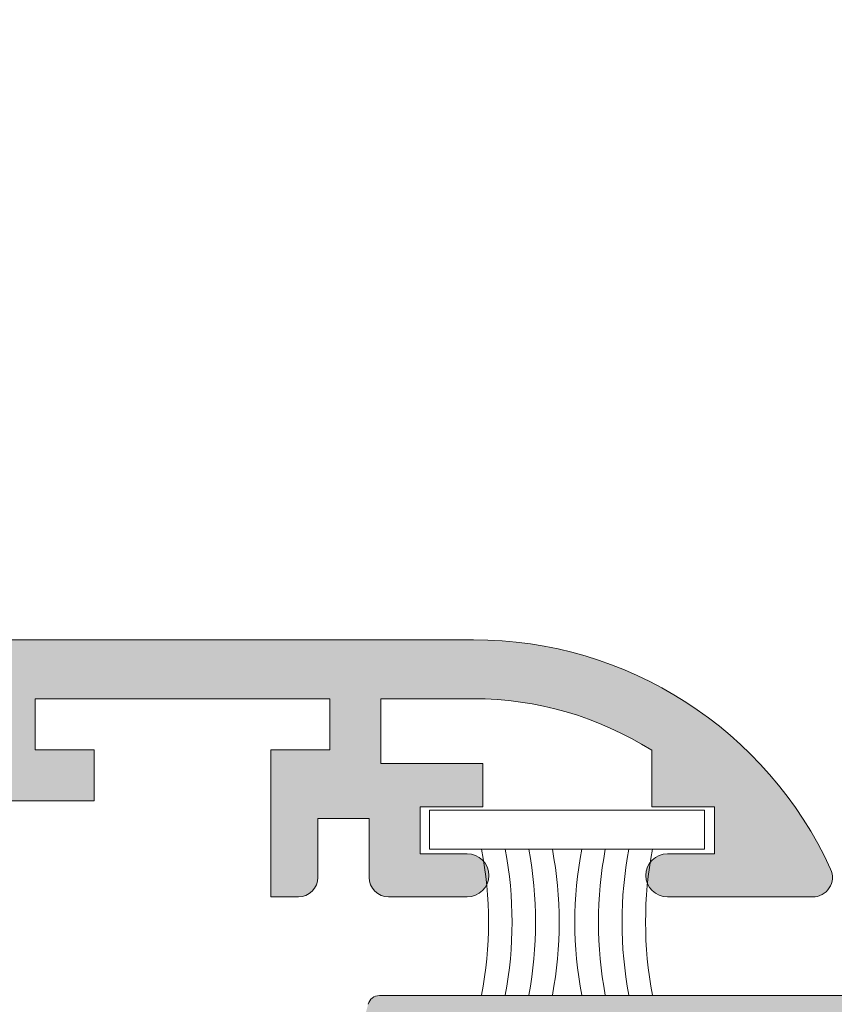
# Model space of a CAD drawing. Units: millimetres. Extents: x 4785 to 5205, y -566 to -269.
# Drawn here: x 5147 to 5157, y -390 to -377 of the extents above; entities that cross this region are included whole.
import ezdxf

# ---------------------------------------------------------------- set-up
doc = ezdxf.new("R2010")
doc.units = ezdxf.units.MM
doc.layers.get('0').update_dxf_attribs({"lineweight": 9})
doc.layers.add('SOMBREADOS', color=18, linetype='Continuous')

msp = doc.modelspace()

# ---------------------------------------------------------------- hatches: boundary and pattern name
at = {"layer": 'SOMBREADOS'}
h = msp.add_hatch(color=256, dxfattribs=at)
edge = h.paths.add_edge_path(flags=16)
edge.add_arc((5151.527610683608, -347.5916245141091), 0.2499999999996162, 165.0000000325404, 194.9999999988583, ccw=False)
edge.add_line((5151.286129226999, -347.526919752971), (5152.04284939004, -344.7028016576251))
edge.add_arc((5152.187738263982, -344.7416245143941), 0.1500000000000707, 90.00000000002171, 164.9999999988441, ccw=False)
edge.add_line((5152.187738263982, -344.5916245143933), (5156.287797668797, -344.5916245143942))
edge.add_arc((5156.287797668796, -344.8416245143942), 0.2499999999998305, 44.99999999999068, 89.99999999997391, ccw=False)
edge.add_line((5156.464574364093, -344.664847819098), (5157.133676700786, -345.3339501557909))
edge.add_arc((5157.027610683609, -345.4400161729689), 0.1499999999998724, 6.508571459562518e-11, 45.00000000010738, ccw=False)
edge.add_line((5157.177610683608, -345.4400161729689), (5157.177610683608, -349.7432328558202))
edge.add_arc((5157.027610683608, -349.7432328558202), 0.1499999999997833, -45.00000000000023, 2.1714186004828662e-11, ccw=False)
edge.add_line((5157.133676700786, -349.8492988729981), (5156.464574364092, -350.5184012096911))
edge.add_arc((5156.287797668796, -350.3416245143942), 0.250000000000105, 269.99999999999994, 314.9999999999815, ccw=False)
edge.add_line((5156.287797668796, -350.5916245143942), (5152.187738264008, -350.5916245143942))
edge.add_arc((5152.187738264009, -350.4416245143941), 0.1500000000000999, 194.9999999987278, 269.9999999999565, ccw=False)
edge.add_line((5152.042849390064, -350.4804473711563), (5151.286129227035, -347.6563292753792))
edge = h.paths.add_edge_path(flags=16)
edge.add_arc((5152.187738263982, -367.7416245143932), 0.1499999999998999, 89.99999999995651, 164.9999999988062, ccw=False)
edge.add_line((5152.187738263982, -367.5916245143933), (5156.92761068361, -367.5916245143951))
edge.add_arc((5156.927610683608, -367.8416245143942), 0.2500000000000211, 0, 90, ccw=False)
edge.add_line((5157.177610683608, -367.8416245143942), (5157.177610683608, -372.7432328558202))
edge.add_arc((5157.027610683608, -372.7432328558202), 0.1499999999998074, -45.00000000000023, 2.1714186004828662e-11, ccw=False)
edge.add_line((5157.133676700786, -372.8492988729981), (5156.464574364092, -373.5184012096911))
edge.add_arc((5156.287797668796, -373.3416245143942), 0.2500000000000111, 269.9999999999869, 314.9999999999908, ccw=False)
edge.add_line((5156.287797668796, -373.5916245143942), (5152.187738264008, -373.5916245143942))
edge.add_arc((5152.187738264009, -373.4416245143941), 0.1500000000001442, 194.9999999987431, 269.99999999993486, ccw=False)
edge.add_line((5152.042849390064, -373.4804473711563), (5151.286129227035, -370.6563292753792))
edge.add_arc((5151.527610683608, -370.5916245141091), 0.2499999999996195, 165.0000000324993, 194.9999999988172, ccw=False)
edge.add_line((5151.286129226999, -370.526919752971), (5152.04284939004, -367.7028016576251))
edge = h.paths.add_edge_path(flags=16)
edge.add_line((5164.527610683608, -360.8166245143932), (5164.527610683608, -355.1041245143949))
edge.add_line((5164.527610683608, -355.1041245143949), (5165.388244589867, -354.8889660378311))
edge.add_arc((5165.327610683608, -354.6464304127942), 0.2500000000000834, 284.036243467917, 360.000000000013)
edge.add_line((5165.577610683608, -354.6464304127942), (5165.577610683608, -354.0916245143942))
edge.add_line((5165.577610683608, -354.0916245143942), (5164.577610683608, -354.0916245143951))
edge.add_line((5164.577610683608, -354.0916245143951), (5164.577610683608, -352.5916245143951))
edge.add_line((5164.577610683608, -352.5916245143951), (5164.527610683608, -352.5916245143951))
edge.add_line((5164.527610683608, -352.5916245143951), (5164.527610683608, -346.5916245143919))
edge.add_line((5164.527610683608, -346.5916245143919), (5164.577610683608, -346.5916245143919))
edge.add_line((5164.577610683608, -346.5916245143919), (5164.577610683608, -345.0916245143919))
edge.add_line((5164.577610683608, -345.0916245143919), (5170.577610683608, -345.0916245143942))
edge.add_line((5170.577610683608, -345.0916245143942), (5170.577610683608, -360.8166245143932))
edge.add_line((5170.577610683608, -360.8166245143932), (5164.527610683608, -360.8166245143932))
edge = h.paths.add_edge_path(flags=16)
edge.add_line((5170.577610683608, -361.3666245143941), (5170.577610683608, -377.0916245143942))
edge.add_line((5170.577610683608, -377.0916245143942), (5164.577610683608, -377.0916245143942))
edge.add_line((5164.577610683608, -377.0916245143942), (5164.577610683608, -368.0916245143933))
edge.add_line((5164.577610683608, -368.0916245143933), (5165.577610683608, -368.0916245143933))
edge.add_line((5165.577610683608, -368.0916245143933), (5165.577610683608, -367.5368186159942))
edge.add_arc((5165.327610683608, -367.5368186159942), 0.2500000000001011, 0, 75.96375653207345)
edge.add_line((5165.388244589867, -367.2942829909573), (5164.527610683608, -367.0791245143919))
edge.add_line((5164.527610683608, -367.0791245143919), (5164.527610683608, -361.3666245143941))
edge.add_line((5164.527610683608, -361.3666245143941), (5170.577610683608, -361.3666245143941))
edge = h.paths.add_edge_path()
edge.add_line((5163.777610683608, -377.0916245143942), (5163.777610683608, -377.8416245143942))
edge.add_arc((5163.757072508609, -378.0412080550223), 0.2006374997901672, 16.072514218034087, 84.12464969025712, ccw=False)
edge.add_line((5163.949867505109, -377.9856608170471), (5164.101070339245, -378.389613428629))
edge.add_arc((5163.960116446127, -378.440916450128), 0.1499999999997499, -75.9438819542467, 20.000000000086118, ccw=False)
edge.add_arc((5164.032978085243, -378.731933943666), 0.1499999999999773, 104.0561180457269, 180.0000000001085)
edge.add_line((5163.882978085243, -378.731933943666), (5163.882978085243, -380.108952323651))
edge.add_arc((5164.032978085243, -380.108952323651), 0.1499999999997999, 179.9999999999999, 304.9999999999436)
edge.add_line((5164.119014550694, -380.2318251302941), (5165.241711191978, -379.445704478946))
edge.add_arc((5165.155674726524, -379.3228316723021), 0.149999999999927, 305.000000000045, 335.0000000000229)
edge.add_line((5165.291620894579, -379.386224411563), (5165.498141402551, -378.9433397529908))
edge.add_arc((5165.407510623848, -378.9010779268172), 0.099999999999824, 334.9999999998996, 455.000000000219)
edge.add_line((5165.398795049572, -378.801458457008), (5165.312522058006, -378.8090063657389))
edge.add_arc((5165.303806483732, -378.70938689593), 0.0999999999999713, 214.9999999998458, 274.99999999975336, ccw=False)
edge.add_line((5165.221891279302, -378.766744539565), (5164.62168967424, -377.90956781365))
edge.add_arc((5164.703604878669, -377.852210170016), 0.0999999999991133, 199.9999999996855, 214.9999999996217, ccw=False)
edge.add_arc((5164.720591466163, -377.8530506532909), 0.1158628167648271, 27.76783803768791, 196.7346626096468, ccw=False)
edge.add_arc((5164.904964524225, -377.7416245143941), 0.0999999999999027, 215.0623903764261, 270.0000000000325)
edge.add_line((5164.904964524225, -377.8416245143942), (5166.892610683609, -377.8416245143942))
edge.add_arc((5166.892610683608, -377.9766245143942), 0.1349999999999909, -2.2737367544323206e-13, 89.99999999992758, ccw=False)
edge.add_line((5167.027610683608, -377.9766245143942), (5167.027610683608, -378.1135157820843))
edge.add_arc((5166.927610683608, -378.1135157820843), 0.0999999999996248, -31.40000000012509, 3.26281224261038e-11, ccw=False)
edge.add_line((5167.012965763335, -378.1656167452682), (5166.569779179454, -378.8916729233049))
edge.add_arc((5166.566667999811, -378.9916245143941), 0.0999999999998624, 88.21713767494717, 270)
edge.add_line((5166.566667999811, -379.0916245143933), (5167.221560084394, -379.0916245143942))
edge.add_arc((5167.221560084393, -378.5916245143942), 0.5, 270.0000000000521, 300.6177878474627)
edge.add_arc((5167.552610683608, -379.1510040820931), 0.1499999999997779, 59.38221215243732, 120.61778784740639, ccw=False)
edge.add_arc((5167.883661282821, -378.5916245143942), 0.4999999999997594, 239.3822121525821, 269.9999999999999)
edge.add_line((5167.883661282821, -379.0916245143942), (5168.538553367404, -379.0916245143942))
edge.add_arc((5168.538553367404, -378.9916245143941), 0.1000000000000227, 269.9999999999999, 451.7828623250497)
edge.add_line((5168.535442187762, -378.8916729233049), (5168.092255603879, -378.1656167452682))
edge.add_arc((5168.177610683608, -378.1135157820843), 0.09999999999974601, 180.0000000001303, 211.4000000001189, ccw=False)
edge.add_line((5168.077610683607, -378.1135157820843), (5168.077610683607, -377.9766245143942))
edge.add_arc((5168.212610683608, -377.9766245143942), 0.1350000000002183, 90.00000000019298, 180, ccw=False)
edge.add_line((5168.212610683608, -377.8416245143942), (5170.200256842992, -377.8416245143942))
edge.add_arc((5170.200256842991, -377.7416245143941), 0.1000000000001364, 270.0000000001302, 324.9376096236673)
edge.add_arc((5170.384629901055, -377.8530506532909), 0.1158628167648247, -16.734662609504085, 152.2321619621876, ccw=False)
edge.add_arc((5170.401616488548, -377.852210170016), 0.0999999999990564, 325.0000000003409, 340.00000000033396, ccw=False)
edge.add_line((5170.483531692977, -377.90956781365), (5169.883330087912, -378.7667445395641))
edge.add_arc((5169.801414883485, -378.7093868959291), 0.0999999999999742, 265.00000000024653, 325.00000000015416, ccw=False)
edge.add_line((5169.79269930921, -378.809006365738), (5169.706426317643, -378.8014584570071))
edge.add_arc((5169.697710743369, -378.9010779268172), 0.1000000000001429, 84.99999999996021, 204.9999999999608)
edge.add_line((5169.607079964664, -378.9433397529908), (5169.813600472637, -379.386224411563))
edge.add_arc((5169.949546640692, -379.3228316723021), 0.1499999999999369, 204.9999999999968, 234.9999999999852)
edge.add_line((5169.863510175239, -379.445704478946), (5170.986206816521, -380.2318251302941))
edge.add_arc((5171.072243281975, -380.108952323651), 0.1499999999998682, 235.0000000000457, 360.0000000000868)
edge.add_line((5171.222243281974, -380.108952323651), (5171.222243281974, -378.731933943666))
edge.add_arc((5171.072243281973, -378.731933943666), 0.1500000000002029, 359.9999999998697, 435.9438819541994)
edge.add_arc((5171.145104921089, -378.440916450128), 0.1499999999999479, 160.0000000000048, 255.94388195416252, ccw=False)
edge.add_line((5171.004151027972, -378.389613428629), (5171.150040448642, -377.9916245143941))
edge.add_arc((5171.352077253547, -378.0506920393652), 0.2104942826833109, 96.67479921998398, 163.7031798148341, ccw=False)
edge.add_line((5171.327610683607, -377.8416245143942), (5171.327610683607, -368.2416245143941))
edge.add_line((5171.327610683607, -368.2416245143941), (5172.827610683607, -368.2416245143941))
edge.add_line((5172.827610683607, -368.2416245143941), (5172.827610683607, -369.2416245143941))
edge.add_line((5172.827610683607, -369.2416245143941), (5173.224057293015, -369.2416245143941))
edge.add_arc((5173.224057293015, -368.9916245143941), 0.2500000000002274, 270.000000000013, 314.9999999999724)
edge.add_line((5173.400833988311, -369.168401209691), (5173.754387378905, -368.814847819096))
edge.add_arc((5173.577610683607, -368.6380711238), 0.2500000000008059, 315.0000000002303, 359.9999999999349)
edge.add_line((5173.827610683607, -368.6380711238), (5173.827610683607, -366.9451779049871))
edge.add_arc((5173.577610683607, -366.945177904988), 0.2500000000009095, 7.81653e-11, 44.99999999976048)
edge.add_line((5173.754387378905, -366.7684012096911), (5173.400833988311, -366.4148478190971))
edge.add_arc((5173.224057293015, -366.5916245143942), 0.2500000000004441, 45.00000000005522, 89.99999999997397)
edge.add_line((5173.224057293015, -366.3416245143933), (5172.827610683607, -366.3416245143933))
edge.add_line((5172.827610683607, -366.3416245143933), (5172.827610683607, -367.3416245143933))
edge.add_line((5172.827610683607, -367.3416245143933), (5171.327610683608, -367.3416245143933))
edge.add_line((5171.327610683608, -367.3416245143933), (5171.327610683607, -354.2416245143941))
edge.add_line((5171.327610683607, -354.2416245143941), (5173.577610683607, -354.2416245143941))
edge.add_arc((5173.577610683608, -353.9916245143941), 0.25, 269.9999999999999, 360)
edge.add_line((5173.827610683608, -353.9916245143941), (5173.827610683608, -352.9451779049871))
edge.add_arc((5173.577610683608, -352.945177904988), 0.2499999999997726, 2.214684e-10, 44.99999999993553)
edge.add_line((5173.754387378905, -352.768401209692), (5173.400833988311, -352.4148478190971))
edge.add_arc((5173.224057293015, -352.5916245143942), 0.2500000000005647, 45.00000000006448, 90.00000000001303)
edge.add_line((5173.224057293015, -352.3416245143942), (5172.827610683607, -352.3416245143942))
edge.add_line((5172.827610683607, -352.3416245143942), (5172.827610683607, -353.3416245143942))
edge.add_line((5172.827610683607, -353.3416245143942), (5171.327610683608, -353.3416245143942))
edge.add_line((5171.327610683608, -353.3416245143942), (5171.327610683607, -345.3416245143942))
edge.add_line((5171.327610683608, -345.3416245143942), (5172.827610683607, -345.3416245143942))
edge.add_line((5172.827610683607, -345.3416245143942), (5172.827610683607, -346.3416245143942))
edge.add_line((5172.827610683607, -346.3416245143942), (5173.224057293015, -346.3416245143933))
edge.add_arc((5173.224057293015, -346.0916245143942), 0.2499999999994316, 269.9999999999348, 315.000000000046)
edge.add_line((5173.400833988311, -346.2684012096902), (5173.754387378905, -345.9148478190959))
edge.add_arc((5173.577610683608, -345.738071123799), 0.2499999999996001, 314.9999999998249, 360.0000000000521)
edge.add_line((5173.827610683608, -345.738071123799), (5173.827610683608, -344.4916245143941))
edge.add_arc((5173.677610683608, -344.4916245143941), 0.1499999999996931, 2.16787e-11, 89.99999999997821)
edge.add_line((5173.677610683608, -344.3416245143951), (5164.130654184407, -344.3416245143919))
edge.add_arc((5164.130654184407, -344.491624514392), 0.150000000000091, 89.99999999997821, 174.9999999999249)
edge.add_line((5163.981224979693, -344.478551152979), (5163.752610683609, -347.0916245143942))
edge.add_line((5163.752610683609, -347.0916245143942), (5158.077610683608, -347.0916245143942))
edge.add_arc((5158.077610683608, -346.9416245143941), 0.150000000000091, 180, 269.99999999997823, ccw=False)
edge.add_line((5157.927610683608, -346.9416245143941), (5157.927610683609, -345.1293560011879))
edge.add_arc((5157.777610683609, -345.1293560011879), 0.1499999999998636, 6.51378e-11, 45.00000000010743)
edge.add_line((5157.883676700786, -345.0232899840103), (5156.745945213991, -343.8855584972162))
edge.add_arc((5156.639879196813, -343.9916245143941), 0.1499999999997359, 44.99999999999995, 89.99999999986974)
edge.add_line((5156.639879196814, -343.8416245143942), (5151.61224302301, -343.8416245143933))
edge.add_arc((5151.61224302301, -343.9916245143932), 0.1499999999998636, 89.99999999993486, 164.9999999988217)
edge.add_line((5151.467354149068, -343.9528016576251), (5150.561684857286, -347.3328054691292))
edge.add_arc((5151.527610683608, -347.5916245141091), 0.9999999999999156, 165.0000000072468, 194.9999999987952)
edge.add_line((5150.561684857315, -347.8504435591913), (5151.467354149067, -351.2304473711563))
edge.add_arc((5151.612243023012, -351.1916245143941), 0.1500000000000767, 194.9999999987278, 269.9999999999565)
edge.add_line((5151.612243023012, -351.3416245143942), (5156.639879196813, -351.3416245143942))
edge.add_arc((5156.639879196813, -351.1916245143941), 0.1500000000003752, 270.0000000002387, 315.0000000000307)
edge.add_line((5156.745945213991, -351.2976905315722), (5157.883676700786, -350.1599590447781))
edge.add_arc((5157.777610683608, -350.0538930276), 0.1499999999998565, 315.0000000000153, 360.0000000000217)
edge.add_line((5157.927610683608, -350.0538930276), (5157.927610683608, -348.2416245143941))
edge.add_arc((5158.077610683608, -348.2416245143941), 0.150000000000091, 90, 180, ccw=False)
edge.add_line((5158.077610683608, -348.0916245143942), (5163.777610683608, -348.0916245143933))
edge.add_line((5163.777610683608, -348.0916245143933), (5163.777610683607, -367.7666245143919))
edge.add_line((5163.777610683607, -367.7666245143919), (5163.284855919139, -367.7666245143932))
edge.add_line((5163.284855919139, -367.7666245143932), (5163.152610683608, -368.5166245143919))
edge.add_line((5163.152610683608, -368.5166245143919), (5163.777610683607, -368.5166245143932))
edge.add_line((5163.777610683607, -368.5166245143932), (5163.777610683607, -369.9166245143911))
edge.add_arc((5163.627610683608, -369.9166245143911), 0.150000000000091, 269.99999999999994, 360, ccw=False)
edge.add_line((5163.627610683608, -370.0666245143921), (5158.052610683609, -370.0666245143921))
edge.add_arc((5158.052610683608, -369.916624514392), 0.1500000000005457, 180, 269.99999999999994, ccw=False)
edge.add_line((5157.902610683607, -369.916624514392), (5157.902610683608, -368.5166245143932))
edge.add_line((5157.902610683608, -368.5166245143932), (5158.402610683608, -368.5166245143919))
edge.add_line((5158.402610683608, -368.5166245143919), (5158.287998146147, -367.866624514392))
edge.add_line((5158.287998146147, -367.866624514392), (5157.852610683609, -367.8666245143932))
edge.add_line((5157.852610683608, -367.8666245143932), (5157.852610683608, -367.572376719276))
edge.add_arc((5157.9488053817, -367.341624514391), 0.2500000000005087, 112.63000811119741, 247.3699918888026, ccw=False)
edge.add_line((5157.852610683608, -367.110872309506), (5157.852610683608, -366.9916245143893))
edge.add_arc((5157.702610683612, -366.9916245143902), 0.1499999999954866, 5.862398e-10, 90.00000000058624)
edge.add_line((5157.702610683611, -366.8416245143951), (5151.61224302301, -366.8416245143933))
edge.add_arc((5151.61224302301, -366.9916245143932), 0.1499999999998636, 89.99999999993486, 164.9999999988217)
edge.add_line((5151.467354149068, -366.9528016576251), (5150.561684857286, -370.3328054691292))
edge.add_arc((5151.527610683608, -370.5916245141091), 0.9999999999999156, 165.0000000072468, 194.9999999987952)
edge.add_line((5150.561684857315, -370.8504435591913), (5151.467354149067, -374.2304473711563))
edge.add_arc((5151.612243023012, -374.1916245143941), 0.1500000000000767, 194.9999999987278, 269.9999999999565)
edge.add_line((5151.612243023012, -374.3416245143942), (5156.639879196813, -374.3416245143942))
edge.add_arc((5156.639879196812, -374.1916245143932), 0.1500000000009436, 270.0000000003258, 315.0000000000616)
edge.add_line((5156.745945213991, -374.2976905315722), (5157.883676700786, -373.1599590447781))
edge.add_arc((5157.777610683608, -373.0538930276), 0.1499999999998565, 315.0000000000153, 360.0000000000217)
edge.add_line((5157.927610683608, -373.0538930276), (5157.927610683608, -371.2416245143941))
edge.add_arc((5158.077610683608, -371.2416245143941), 0.150000000000091, 90, 180, ccw=False)
edge.add_line((5158.077610683608, -371.0916245143942), (5163.827610683608, -371.0916245143933))
edge.add_line((5163.827610683608, -371.0916245143933), (5163.777610683608, -377.0916245143942))
edge = h.paths.add_edge_path(flags=16)
edge.add_arc((5163.627610683609, -394.0166245143942), 0.1500000000001193, 1.0913936421275139e-11, 90, ccw=False)
edge.add_line((5163.777610683608, -394.0166245143942), (5163.777610683608, -396.4416245143921))
edge.add_arc((5163.627610683609, -396.4416245143932), 0.1500000000000342, -89.99999999997829, 1.9531398720573634e-10, ccw=False)
edge.add_line((5163.627610683609, -396.5916245143933), (5152.187738263996, -396.5916245143942))
edge.add_arc((5152.187738263996, -396.4416245143941), 0.1500000000001307, 194.9999999999967, 269.99999999999994, ccw=False)
edge.add_line((5152.042849390052, -396.480447371159), (5151.286129227035, -393.65632927567))
edge.add_arc((5151.527610683608, -393.5916245143942), 0.2500000000002327, 165.0000000000695, 195.0000000000315, ccw=False)
edge.add_line((5151.286129227035, -393.526919753119), (5152.042849390051, -390.702801657628))
edge.add_arc((5152.187738263994, -390.7416245143941), 0.1500000000000578, 90.00000000002171, 165.0000000000238, ccw=False)
edge.add_line((5152.187738263994, -390.5916245143933), (5157.177610683608, -390.5916245143919))
edge.add_line((5157.17761068361, -390.5916245143919), (5157.177610683609, -393.1166245143932))
edge.add_arc((5157.927610683608, -393.1166245143932), 0.7499999999999999, 179.9999999999999, 269.9999999999999)
edge.add_line((5157.927610683608, -393.8666245143932), (5163.627610683608, -393.8666245143941))
edge = h.paths.add_edge_path(flags=16)
edge.add_line((5165.377610683609, -396.791624514394), (5164.527610683608, -396.791624514394))
edge.add_line((5164.527610683608, -396.791624514394), (5164.527610683608, -387.5916245143919))
edge.add_line((5164.527610683608, -387.5916245143919), (5170.577610683608, -387.5916245143919))
edge.add_line((5170.577610683608, -387.5916245143919), (5170.577610683608, -397.041624514392))
edge.add_line((5170.577610683608, -397.041624514392), (5165.627610683609, -397.041624514394))
edge.add_arc((5165.377610683609, -397.041624514394), 0.2500000000000426, 9.770700000000002e-12, 90.00000000006516)
edge = h.paths.add_edge_path(flags=16)
edge.add_line((5164.577610683608, -398.8416245143942), (5164.577610683608, -397.5916245143942))
edge.add_line((5164.577610683608, -397.5916245143942), (5170.577610683608, -397.5916245143942))
edge.add_line((5170.577610683608, -397.5916245143942), (5170.577610683608, -406.5916245143942))
edge.add_line((5170.577610683608, -406.5916245143942), (5164.577610683608, -406.5916245143933))
edge.add_line((5164.577610683608, -406.5916245143933), (5164.577610683608, -405.5416245143931))
edge.add_line((5164.577610683608, -405.5416245143931), (5164.027559260328, -405.5416245143931))
edge.add_arc((5164.027559260328, -405.7916245143931), 0.2499999999999452, 89.99999999997397, 179.9882134398409)
edge.add_line((5163.777559265617, -405.7915730858228), (5163.777425534404, -406.4416553715362))
edge.add_arc((5163.627425537578, -406.4416245143941), 0.1500000000001038, 270.0000000000217, 359.9882134398572, ccw=False)
edge.add_line((5163.627425537578, -406.5916245143942), (5162.897881506428, -406.5916245143942))
edge.add_line((5162.897881506428, -406.5916245143942), (5164.264415606921, -398.8416245143951))
edge.add_line((5164.264415606921, -398.8416245143942), (5164.577610683607, -398.8416245143942))
edge = h.paths.add_edge_path()
edge.add_line((5152.077610683608, -406.5916245143942), (5150.827610683607, -406.5916245143942))
edge.add_arc((5150.827610683608, -406.8416245143942), 0.25, 89.99999999999997, 179.9999999999999)
edge.add_line((5150.577610683608, -406.8416245143942), (5150.577610683608, -407.0916245143942))
edge.add_arc((5150.827610683608, -407.0916245143942), 0.25, 179.9999999999999, 269.9999999999999)
edge.add_line((5150.827610683608, -407.3416245143942), (5173.677610683609, -407.3416245143933))
edge.add_arc((5173.677610683608, -407.1916245143932), 0.150000000000091, 270.0000000000868, 360)
edge.add_line((5173.827610683608, -407.1916245143932), (5173.827610683608, -405.9451779049853))
edge.add_arc((5173.577610683608, -405.9451779049862), 0.2500000000003437, 2.279822e-10, 45.00000000010589)
edge.add_line((5173.754387378905, -405.7684012096893), (5173.400833988311, -405.4148478190959))
edge.add_arc((5173.224057293013, -405.5916245143933), 0.2500000000009237, 44.99999999972362, 90.00000000005211)
edge.add_line((5173.224057293013, -405.3416245143919), (5172.827610683608, -405.341624514391))
edge.add_line((5172.827610683608, -405.3416245143919), (5172.827610683608, -406.3416245143919))
edge.add_line((5172.827610683608, -406.3416245143919), (5171.327610683607, -406.3416245143919))
edge.add_line((5171.327610683608, -406.3416245143919), (5171.327610683608, -397.3416245143972))
edge.add_line((5171.327610683608, -397.3416245143972), (5172.827610683608, -397.3416245143981))
edge.add_line((5172.827610683608, -397.3416245143981), (5172.827610683608, -398.3416245143981))
edge.add_line((5172.827610683608, -398.3416245143981), (5173.224057293015, -398.3416245143981))
edge.add_arc((5173.224057293016, -398.0916245143981), 0.250000000000002, 269.9999999999088, 314.9999999999908)
edge.add_line((5173.400833988312, -398.268401209694), (5173.754387378905, -397.9148478191021))
edge.add_arc((5173.577610683607, -397.7380711238043), 0.2500000000011937, 314.9999999999746, 360.0000000000032)
edge.add_line((5173.827610683609, -397.7380711238043), (5173.827610683607, -395.94517790499))
edge.add_arc((5173.577610683607, -395.94517790499), 0.2500000000002934, 1.986702e-10, 45.00000000007598)
edge.add_line((5173.754387378905, -395.7684012096931), (5173.400833988311, -395.4148478191012))
edge.add_arc((5173.224057293013, -395.5916245143972), 0.2500000000007958, 44.99999999971212, 90.00000000003908)
edge.add_line((5173.224057293013, -395.341624514396), (5172.827610683607, -395.341624514396))
edge.add_line((5172.827610683607, -395.341624514396), (5172.827610683607, -396.341624514396))
edge.add_line((5172.827610683607, -396.341624514396), (5171.327610683607, -396.341624514396))
edge.add_line((5171.327610683607, -396.341624514396), (5171.327610683607, -388.341624514396))
edge.add_line((5171.327610683608, -388.341624514396), (5172.827610683607, -388.341624514396))
edge.add_line((5172.827610683607, -388.341624514396), (5172.827610683607, -389.3416245143972))
edge.add_line((5172.827610683607, -389.3416245143972), (5173.224057293015, -389.341624514396))
edge.add_arc((5173.224057293015, -389.091624514396), 0.2500000000001427, 269.9999999998959, 314.9999999999769)
edge.add_line((5173.400833988311, -389.2684012096931), (5173.754387378905, -388.9148478191003))
edge.add_arc((5173.577610683607, -388.7380711238029), 0.2500000000011937, 314.9999999999746, 360.0000000000032)
edge.add_line((5173.827610683608, -388.7380711238029), (5173.827610683607, -387.6916245143971))
edge.add_arc((5173.577610683607, -387.6916245143971), 0.25, 0, 90)
edge.add_line((5173.577610683607, -387.4416245143971), (5171.327610683607, -387.4416245143921))
edge.add_line((5171.327610683607, -387.4416245143921), (5171.327610683607, -386.8416245143919))
edge.add_arc((5171.348626900238, -386.6408868791741), 0.2018347828160145, 196.3475461656883, 264.02319509584646, ccw=False)
edge.add_line((5171.154951883149, -386.6976959216763), (5171.004151027972, -386.2936356001571))
edge.add_arc((5171.145104921089, -386.2423325786581), 0.1499999999999337, 104.0561180458414, 200.0000000000076, ccw=False)
edge.add_arc((5171.072243281975, -385.9513150851201), 0.1500000000001641, 284.0561180457572, 360.0000000000434)
edge.add_line((5171.222243281974, -385.9513150851201), (5171.222243281974, -384.574296705136))
edge.add_arc((5171.072243281975, -384.5742967051351), 0.1499999999998554, 359.9999999998805, 484.999999999973)
edge.add_line((5170.986206816521, -384.4514238984921), (5169.863510175239, -385.2375445498412))
edge.add_arc((5169.949546640692, -385.360417356484), 0.1499999999998666, 125.0000000000063, 155.0000000000186)
edge.add_line((5169.813600472637, -385.2970246172231), (5169.607079964665, -385.7399092757951))
edge.add_arc((5169.697710743369, -385.7821711019692), 0.0999999999999762, 155.0000000000126, 275.0000000000792)
edge.add_line((5169.706426317644, -385.8817905717781), (5169.792699309211, -385.874242663047))
edge.add_arc((5169.801414883485, -385.973862132857), 0.0999999999999742, 34.99999999987779, 94.99999999975267, ccw=False)
edge.add_line((5169.883330087913, -385.916504489222), (5170.483531692977, -386.7736812151352))
edge.add_arc((5170.401616488547, -386.8310388587699), 0.0999999999999091, 19.99999999959141, 34.99999999960278, ccw=False)
edge.add_arc((5170.384624830123, -386.83018598126), 0.115864104906049, -152.2255704395426, 16.728071086629484, ccw=False)
edge.add_arc((5170.200256842991, -386.9416245143921), 0.0999999999999091, 35.06239037642612, 90.00000000003246)
edge.add_line((5170.200256842991, -386.8416245143919), (5168.212610683608, -386.8416245143919))
edge.add_arc((5168.212610683608, -386.7066245143919), 0.1349999999999909, 180.0000000000965, 269.9999999999035, ccw=False)
edge.add_line((5168.077610683608, -386.7066245143919), (5168.077610683608, -386.5697332467021))
edge.add_arc((5168.177610683608, -386.5697332467021), 0.1000000000001301, 148.5999999999581, 179.9999999999511, ccw=False)
edge.add_line((5168.09225560388, -386.517632283518), (5168.535442187764, -385.7915761054812))
edge.add_arc((5168.538553367404, -385.6916245143921), 0.100000000000108, 268.2171376749514, 450)
edge.add_line((5168.538553367404, -385.5916245143919), (5167.883661282822, -385.5916245143919))
edge.add_arc((5167.883661282822, -386.0916245143919), 0.4999999999998687, 90.00000000003905, 120.617787847471)
edge.add_arc((5167.552610683608, -385.5322449466921), 0.1499999999999915, 239.382212152541, 300.61778784745894, ccw=False)
edge.add_arc((5167.221560084393, -386.0916245143919), 0.4999999999997726, 59.3822121525296, 89.99999999995443)
edge.add_line((5167.221560084394, -385.5916245143919), (5166.56666799981, -385.5916245143919))
edge.add_arc((5166.566667999811, -385.6916245143921), 0.100000000000118, 89.99999999999997, 271.7828623250483)
edge.add_line((5166.569779179454, -385.7915761054812), (5167.012965763335, -386.517632283518))
edge.add_arc((5166.927610683608, -386.5697332467021), 0.0999999999996817, -1.6427748050773516e-11, 31.40000000012202, ccw=False)
edge.add_line((5167.027610683608, -386.5697332467021), (5167.027610683608, -386.7066245143919))
edge.add_arc((5166.892610683608, -386.7066245143919), 0.1349999999997635, 269.99999999999994, 360, ccw=False)
edge.add_line((5166.892610683608, -386.8416245143919), (5164.904964524224, -386.8416245143919))
edge.add_arc((5164.904964524225, -386.9416245143921), 0.0999999999999027, 89.99999999996746, 144.9376096235871)
edge.add_arc((5164.720591466163, -386.8301983754952), 0.1158628167649091, 163.2653373905525, 332.232161962256, ccw=False)
edge.add_arc((5164.703604878669, -386.8310388587699), 0.0999999999999077, 145.0000000004236, 160.0000000004015, ccw=False)
edge.add_line((5164.621689674239, -386.7736812151352), (5165.221891279301, -385.916504489222))
edge.add_arc((5165.303806483732, -385.9738621328561), 0.0999999999999713, 85.00000000024937, 145.0000000001475, ccw=False)
edge.add_line((5165.312522058006, -385.874242663047), (5165.398795049572, -385.8817905717781))
edge.add_arc((5165.407510623848, -385.7821711019692), 0.0999999999997938, 264.9999999997478, 385.0000000001595)
edge.add_line((5165.498141402551, -385.7399092757951), (5165.29162089458, -385.2970246172222))
edge.add_arc((5165.155674726524, -385.360417356484), 0.1499999999998712, 24.99999999998633, 54.99999999999048)
edge.add_line((5165.241711191976, -385.2375445498399), (5164.119014550693, -384.4514238984921))
edge.add_arc((5164.032978085243, -384.5742967051351), 0.149999999999834, 55.00000000003852, 180.0000000001194)
edge.add_line((5163.882978085243, -384.574296705136), (5163.882978085243, -385.9513150851201))
edge.add_arc((5164.032978085243, -385.9513150851201), 0.1500000000001634, 179.9999999999565, 255.9438819542388)
edge.add_arc((5163.960116446127, -386.2423325786581), 0.1499999999997499, -20.00000000009362, 75.94388195424932, ccw=False)
edge.add_line((5164.101070339244, -386.2936356001571), (5163.954167315927, -386.693947918661))
edge.add_arc((5163.753501594677, -386.633420024918), 0.2095957003516852, 276.605161539276, 343.2148275483245, ccw=False)
edge.add_line((5163.777610683608, -386.8416245143919), (5163.777610683608, -390.7666245143942))
edge.add_line((5163.777610683608, -390.7666245143942), (5163.284855919141, -390.7666245143942))
edge.add_line((5163.284855919139, -390.7666245143942), (5163.152610683608, -391.5166245143942))
edge.add_line((5163.152610683608, -391.5166245143942), (5163.777610683608, -391.5166245143932))
edge.add_line((5163.777610683608, -391.5166245143932), (5163.777610683608, -392.916624514392))
edge.add_arc((5163.627610683609, -392.916624514392), 0.150000000000091, 270.00000000004337, 360, ccw=False)
edge.add_line((5163.627610683609, -393.0666245143921), (5158.002610683609, -393.0666245143932))
edge.add_arc((5158.002610683609, -392.9166245143931), 0.1500000000005457, 180.0000000001737, 269.99999999999994, ccw=False)
edge.add_line((5157.852610683608, -392.9166245143931), (5157.852610683608, -391.5166245143942))
edge.add_line((5157.852610683608, -391.5166245143942), (5158.402610683608, -391.5166245143942))
edge.add_line((5158.402610683608, -391.5166245143942), (5158.287998146147, -390.8666245143932))
edge.add_line((5158.287998146148, -390.8666245143932), (5157.852610683609, -390.8666245143941))
edge.add_line((5157.852610683608, -390.8666245143941), (5157.852610683608, -390.5723767192781))
edge.add_arc((5157.9488053817, -390.3416245143933), 0.2500000000005044, 112.63000811121191, 247.3699918888158, ccw=False)
edge.add_line((5157.852610683608, -390.1108723095078), (5157.852610683608, -389.9916245143902))
edge.add_arc((5157.702610683608, -389.9916245143902), 0.1500000000000341, 359.9999999999782, 450.0000000000217)
edge.add_line((5157.702610683608, -389.8416245143901), (5151.61224302301, -389.8416245143933))
edge.add_arc((5151.61224302301, -389.9916245143932), 0.1500000000000037, 90.00000000004339, 165.000000000034)
edge.add_line((5151.467354149067, -389.952801657628), (5150.561684857319, -393.3328054692922))
edge.add_arc((5151.527610683608, -393.5916245143942), 0.9999999999999976, 165.0000000000443, 195.0000000000063)
edge.add_line((5150.561684857319, -393.8504435594969), (5151.467354149068, -397.230447371159))
edge.add_arc((5151.612243023012, -397.1916245143932), 0.150000000000091, 194.9999999999866, 269.9999999999783)
edge.add_line((5151.612243023012, -397.3416245143933), (5163.469397720921, -397.3416245143933))
edge.add_arc((5163.469397720921, -397.5916245143933), 0.2499999999999291, -10.000000000021316, 90, ccw=False)
edge.add_line((5163.715599659175, -397.6350365588091), (5162.15816776579, -406.467671741043))
edge.add_arc((5162.010446602837, -406.4416245143932), 0.150000000000091, 270.00000000004337, 350.0000000000192, ccw=False)
edge.add_line((5162.010446602837, -406.5916245143933), (5157.427610683608, -406.5916245143942))
edge.add_line((5157.427610683608, -406.5916245143942), (5157.427610683608, -405.541624514394))
edge.add_arc((5157.177610683608, -405.541624514394), 0.2500000000000426, 9.770700000000002e-12, 89.99999999998697)
edge.add_line((5157.177610683608, -405.291624514394), (5155.902872530998, -405.2916245143931))
edge.add_arc((5155.902872530998, -405.4416245143941), 0.1500000000003752, 90.00000000010853, 180.0000000000651)
edge.add_line((5155.752872530999, -405.4416245143941), (5155.752872530999, -405.7927177881152))
edge.add_arc((5155.902872530998, -405.7927177881152), 0.1500000000002046, 179.9999999998697, 269.9999999999565)
edge.add_line((5155.902872530998, -405.942717788115), (5156.627610683609, -405.942717788115))
edge.add_line((5156.627610683609, -405.942717788115), (5156.627610683609, -406.5916245143942))
edge.add_line((5156.627610683609, -406.5916245143942), (5152.877610683609, -406.5916245143942))
edge.add_line((5152.877610683609, -406.5916245143942), (5152.877610683609, -405.942717788115))
edge.add_line((5152.877610683609, -405.942717788115), (5153.602348836218, -405.942717788115))
edge.add_arc((5153.602348836219, -405.7927177881152), 0.1499999999998067, 269.9999999998914, 359.9999999999349)
edge.add_line((5153.752348836219, -405.7927177881161), (5153.752348836219, -405.4416245143941))
edge.add_arc((5153.602348836218, -405.4416245143941), 0.1500000000000341, 359.9999999999782, 449.9999999999781)
edge.add_line((5153.602348836218, -405.291624514394), (5152.327610683607, -405.291624514394))
edge.add_arc((5152.327610683608, -405.541624514394), 0.2499999999998863, 90.00000000002602, 180.000000000026)
edge.add_line((5152.077610683608, -405.541624514394), (5152.077610683608, -406.5916245143942))
h = msp.add_hatch(color=256, dxfattribs=at)
edge = h.paths.add_edge_path()
edge.add_line((5131.029430099419, -386.7138514141789), (5131.029377268163, -386.7138185714052))
edge.add_arc((5130.944449976673, -386.661023162889), 0.1000000000000059, 328.1326754524306, 449.9999999999837)
edge.add_line((5130.944449976673, -386.5610231628889), (5128.699501050405, -386.561023162888))
edge.add_arc((5128.549501067228, -386.5610942064422), 0.1500000000011756, 0.0271366396497707, 180)
edge.add_line((5128.399501067227, -386.5610942064422), (5128.399501067227, -386.7110942064421))
edge.add_line((5128.399501067227, -386.7110942064421), (5128.405925318257, -386.7110942064421))
edge.add_arc((5128.55592531826, -386.7110942064453), 0.1500000000028112, 179.9999999991314, 280.4869027161926)
edge.add_line((5128.583226931928, -386.8585886873311), (5128.914050118135, -387.7675179212722))
edge.add_arc((5128.949501067226, -387.8610231628863), 0.1000000000029261, -33.36615304352608, 110.76338521121161, ccw=False)
edge.add_line((5129.033018358131, -387.9160219094222), (5127.829552899233, -389.7435212826899))
edge.add_arc((5127.704276962879, -389.661023162889), 0.1500000000000362, 165.0000000000106, 326.6338469564289, ccw=False)
edge.add_line((5127.559388088936, -389.6222003061232), (5127.854276962879, -388.521660045981))
edge.add_line((5127.854276962879, -388.521660045981), (5127.854276962879, -386.6659441240322))
edge.add_line((5127.854276962879, -386.6659441240322), (5126.806523123616, -386.061023162888))
edge.add_line((5126.806523123615, -386.061023162888), (5121.468378578017, -386.061023162888))
edge.add_arc((5121.468378578017, -390.311023162888), 4.249999999999959, 90.00000000000998, 121.3970098406659)
edge.add_line((5119.254276962879, -386.6833167197151), (5119.254276962879, -386.811023162888))
edge.add_line((5119.254276962879, -386.811023162888), (5119.754276962879, -386.811023162888))
edge.add_line((5119.754276962879, -386.811023162888), (5119.754276962879, -387.311023162888))
edge.add_line((5119.754276962879, -387.311023162888), (5118.004276962879, -387.3110231628889))
edge.add_arc((5118.004276962879, -387.0610231628889), 0.2500000000001207, 136.8264488927113, 269.999999999987, ccw=False)
edge.add_arc((5121.468378578017, -390.3110231628889), 5.000000000000037, 90.00000000000318, 136.8264488927408, ccw=False)
edge.add_line((5121.468378578017, -385.311023162888), (5152.809337727196, -385.3110231628889))
edge.add_arc((5152.809337727196, -390.3110231628889), 4.999999999999115, 24.56904324345919, 90.00000000000517, ccw=False)
edge.add_arc((5157.129276962879, -388.336023162889), 0.2499999999997988, -90.0000000001238, 24.569043243327712, ccw=False)
edge.add_line((5157.129276962879, -388.586023162889), (5155.279276962879, -388.586023162889))
edge.add_arc((5155.27927696288, -388.3110231628889), 0.275000000000091, 90, 270, ccw=False)
edge.add_line((5155.27927696288, -388.036023162889), (5155.87927696288, -388.036023162889))
edge.add_line((5155.879276962879, -388.036023162889), (5155.879276962879, -387.4360231628889))
edge.add_line((5155.879276962879, -387.4360231628889), (5155.079276962879, -387.4360231628889))
edge.add_line((5155.079276962879, -387.4360231628889), (5155.079276962879, -386.7179915924321))
edge.add_arc((5152.809337727196, -390.3110231628889), 4.249999999999652, 57.71687679497992, 90.00000000000497)
edge.add_line((5152.809337727196, -386.0610231628889), (5151.629276962879, -386.0610231628889))
edge.add_line((5151.629276962879, -386.0610231628889), (5151.629276962879, -386.8860231628889))
edge.add_line((5151.629276962879, -386.8860231628889), (5152.929276962879, -386.8860231628889))
edge.add_line((5152.929276962879, -386.8860231628889), (5152.929276962879, -387.4360231628889))
edge.add_line((5152.929276962879, -387.4360231628889), (5152.129276962879, -387.4360231628889))
edge.add_line((5152.129276962879, -387.4360231628889), (5152.129276962879, -388.036023162889))
edge.add_line((5152.129276962879, -388.036023162889), (5152.729276962878, -388.036023162889))
edge.add_arc((5152.729276962879, -388.3110231628889), 0.275000000000091, -90.00000000000591, 90.00000000000591, ccw=False)
edge.add_line((5152.729276962879, -388.586023162889), (5151.729276962879, -388.586023162889))
edge.add_arc((5151.729276962879, -388.336023162889), 0.2500000000000995, 180, 270.00000000002603, ccw=False)
edge.add_line((5151.479276962879, -388.336023162889), (5151.479276962879, -387.586023162889))
edge.add_line((5151.479276962879, -387.586023162889), (5150.829276962879, -387.586023162889))
edge.add_line((5150.829276962879, -387.586023162889), (5150.829276962879, -388.336023162889))
edge.add_arc((5150.579276962879, -388.336023162889), 0.2500000000000057, 270, 360, ccw=False)
edge.add_line((5150.579276962879, -388.586023162889), (5150.229276962878, -388.586023162889))
edge.add_line((5150.229276962879, -388.586023162889), (5150.229276962879, -386.711023162889))
edge.add_line((5150.229276962879, -386.711023162889), (5150.979276962879, -386.711023162889))
edge.add_line((5150.979276962879, -386.711023162889), (5150.979276962879, -386.0610231628889))
edge.add_line((5150.979276962879, -386.0610231628889), (5147.229276962879, -386.0610231628889))
edge.add_line((5147.229276962879, -386.0610231628889), (5147.229276962879, -386.711023162889))
edge.add_line((5147.229276962879, -386.711023162889), (5147.979276962879, -386.711023162889))
edge.add_line((5147.979276962879, -386.711023162889), (5147.979276962879, -387.3610231628891))
edge.add_line((5147.979276962879, -387.3610231628891), (5146.829276962879, -387.3610231628891))
edge.add_arc((5146.829276962879, -387.1110231628891), 0.25, 180, 270, ccw=False)
edge.add_line((5146.579276962879, -387.1110231628891), (5146.579276962879, -386.0610231628889))
edge.add_line((5146.579276962879, -386.0610231628889), (5138.977030802143, -386.0610231628889))
edge.add_line((5138.977030802143, -386.0610231628889), (5137.929276962879, -386.6659441240322))
edge.add_line((5137.929276962879, -386.6659441240322), (5137.929276962879, -388.521660045981))
edge.add_line((5137.929276962879, -388.521660045981), (5138.224165836822, -389.6222003061232))
edge.add_arc((5138.079276962879, -389.661023162889), 0.1500000000000363, -146.6338469564289, 14.999999999989313, ccw=False)
edge.add_line((5137.954001026525, -389.7435212826899), (5136.750535567627, -387.9160219094222))
edge.add_arc((5136.834052858532, -387.8610231628863), 0.1000000000029265, 69.23661478878842, 213.3661530435262, ccw=False)
edge.add_line((5136.869503807621, -387.7675179212722), (5137.20032699383, -386.8585886873311))
edge.add_arc((5137.227628607498, -386.7110942064453), 0.1500000000028113, 259.5130972838072, 360.0000000008685)
edge.add_line((5137.3776286075, -386.7110942064421), (5137.38405285853, -386.7110942064421))
edge.add_line((5137.38405285853, -386.7110942064421), (5137.384052858531, -386.5610942064422))
edge.add_arc((5137.234052858529, -386.5610942064422), 0.1500000000011756, 0, 179.9728633603502)
edge.add_line((5137.084052875352, -386.561023162888), (5134.839103949085, -386.561023162888))
edge.add_arc((5134.839103949085, -386.661023162889), 0.1000000000002162, 90.00000000006516, 211.8673245477649)
edge.add_line((5134.754176657596, -386.7138185714052), (5134.754123826338, -386.7138514141789))
edge.add_line((5134.754123826338, -386.7138514141789), (5135.26891428523, -387.6110232505621))
edge.add_arc((5135.268781866975, -387.7110231628881), 0.100000000000082, -81.317435572372, 89.92412990662359, ccw=False)
edge.add_line((5135.283877867625, -387.8098771499831), (5135.284052875351, -387.811023162888))
edge.add_line((5135.284052875352, -387.811023162888), (5135.184052875352, -387.811023162888))
edge.add_line((5135.184052875352, -387.811023162888), (5134.576891736879, -387.811023162888))
edge.add_arc((5134.576891736879, -387.711023162889), 0.0999999999998236, 208.3054651738803, 270.00000000014654, ccw=False)
edge.add_line((5134.488848524032, -387.758440382036), (5134.48874421753, -387.7583313059943))
edge.add_line((5134.488744217531, -387.7583313059943), (5133.745023058536, -386.4621812580492))
edge.add_arc((5133.311343791801, -386.711023162889), 0.500000000000132, 29.84688002685732, 90.00000000001303)
edge.add_line((5133.311343791801, -386.211023162889), (5132.472210133958, -386.211023162889))
edge.add_arc((5132.472210133958, -386.711023162889), 0.5000000000001296, 89.99999999998697, 150.1531199731428)
edge.add_line((5132.038530867222, -386.4621812580492), (5131.294809708227, -387.7583313059943))
edge.add_line((5131.294809708227, -387.7583313059943), (5131.294705401726, -387.758440382036))
edge.add_arc((5131.206662188879, -387.711023162889), 0.1000000000000504, 270.00000000006514, 331.69453482622004, ccw=False)
edge.add_line((5131.206662188879, -387.8110231628889), (5130.599501050405, -387.811023162888))
edge.add_line((5130.599501050405, -387.811023162888), (5130.499501050404, -387.811023162888))
edge.add_line((5130.499501050405, -387.811023162888), (5130.499676058133, -387.8098771499831))
edge.add_arc((5130.514772058783, -387.7110231628881), 0.1000000000000952, 90.07587009334378, 261.31743557227543, ccw=False)
edge.add_line((5130.514639640529, -387.6110232505621), (5131.029430099418, -386.7138514141789))
h.paths.add_polyline_path([(5127.929276962879, -395.6110231628891), (5127.929276962879, -396.7847561509723), (5128.479276962879, -397.7347593259763), (5128.479276962879, -401.1110231628891), (5137.479276962879, -401.1110231628891), (5137.479276962879, -394.6110231628891), (5128.479276962879, -394.6110231628891), (5128.479276962879, -395.6110231628891)], flags=16)
edge = h.paths.add_edge_path()
edge.add_line((5127.789724994685, -393.0422413468323), (5127.658536234594, -392.5526382287881))
edge.add_arc((5127.77927696288, -392.5202858481503), 0.1249999999998609, 104.9999999999711, 195.0000000000079, ccw=False)
edge.add_line((5127.746924582241, -392.3995451198641), (5128.361572152706, -392.2348507997281))
edge.add_line((5128.361572152706, -392.2348507997281), (5128.97938097302, -392.4688692922709))
edge.add_line((5128.97938097302, -392.4688692922709), (5128.982123551934, -392.4664310161752))
edge.add_arc((5128.949501050405, -392.560960230674), 0.100000000000075, -110.07152586440952, 70.96019130673318, ccw=False)
edge.add_line((5128.915181755114, -392.654886723054), (5128.582983921531, -393.564059741278))
edge.add_line((5128.582983921531, -393.564059741278), (5128.574360229859, -393.56209736286))
edge.add_arc((5128.555925301436, -393.710960230675), 0.1500000000002102, 82.94052800003368, 180.0000000001737)
edge.add_line((5128.405925301437, -393.710960230675), (5128.399501050407, -393.710960230675))
edge.add_line((5128.399501050406, -393.710960230675), (5128.399501050406, -393.8609602306749))
edge.add_arc((5128.549501077434, -393.860960203644), 0.1500000270286704, 180.0000103247673, 359.9759513438263)
edge.add_line((5128.699501091251, -393.8610231628891), (5130.940861935049, -393.8610231628793))
edge.add_arc((5130.944449976673, -393.7610875538232), 0.1000000000000831, 267.9437622193441, 391.867324547782)
edge.add_line((5131.029377268163, -393.7082921453073), (5131.029430099419, -393.7082593025332))
edge.add_line((5131.029430099419, -393.7082593025332), (5130.51463964053, -392.8110874661502))
edge.add_arc((5130.514772058783, -392.7110875538231), 0.1000000000000957, 98.68256442772463, 269.9241299066562, ccw=False)
edge.add_line((5130.499676058133, -392.6122335667289), (5130.499501050405, -392.6110875538232))
edge.add_line((5130.499501050405, -392.6110875538232), (5131.206662188879, -392.6110875538232))
edge.add_arc((5131.206662188879, -392.7110875538231), 0.100000000000054, 28.30546517377212, 89.9999999999186, ccw=False)
edge.add_line((5131.294705401726, -392.663670334676), (5131.294809708227, -392.6637794107171))
edge.add_line((5131.294809708227, -392.6637794107171), (5131.751597676895, -393.4598650677281))
edge.add_arc((5132.185276943632, -393.2110231628881), 0.5000000000001553, 209.8468800268428, 269.9999999999577)
edge.add_line((5132.185276943631, -393.711023162889), (5133.598276982127, -393.711023162889))
edge.add_arc((5133.598276982126, -393.2110231628881), 0.5000000000001524, 270.0000000000424, 330.1531199731572)
edge.add_line((5134.031956248862, -393.4598650677281), (5134.488744217531, -392.6637794107171))
edge.add_line((5134.488744217531, -392.6637794107171), (5134.488848524033, -392.663670334676))
edge.add_arc((5134.576891736879, -392.7110875538231), 0.1000000000000546, 90.00000000008129, 151.6945348262277, ccw=False)
edge.add_line((5134.576891736879, -392.6110875538232), (5135.284052875351, -392.6110875538232))
edge.add_line((5135.284052875352, -392.6110875538232), (5135.283877867625, -392.6122335667289))
edge.add_arc((5135.268781866975, -392.7110875538231), 0.1000000000000827, -89.92412990662359, 81.31743557237189, ccw=False)
edge.add_line((5135.26891428523, -392.8110874661502), (5134.754123826338, -393.7082593025332))
edge.add_line((5134.754123826338, -393.7082593025332), (5134.754176657596, -393.7082921453073))
edge.add_arc((5134.839103949088, -393.761087553828), 0.1000000000051153, 148.1326754508821, 272.0562377791442)
edge.add_line((5134.842691990711, -393.8610231628891), (5137.084052834505, -393.8610231628891))
edge.add_arc((5137.234052848322, -393.860960203644), 0.1500000270300346, 180.0240486561736, 359.9999896752327)
edge.add_line((5137.384052875352, -393.8609602306749), (5137.384052875352, -393.710960230675))
edge.add_line((5137.384052875352, -393.710960230675), (5137.377628624322, -393.710960230675))
edge.add_arc((5137.227628624322, -393.710960230675), 0.1500000000002097, 359.9999999998263, 457.0594719999663)
edge.add_line((5137.209193695899, -393.56209736286), (5137.200570004226, -393.564059741278))
edge.add_line((5137.200570004227, -393.564059741278), (5136.868372170646, -392.654886723054))
edge.add_arc((5136.834052875352, -392.560960230674), 0.100000000000075, 109.0398086932667, 290.0715258644093, ccw=False)
edge.add_line((5136.801430373824, -392.4664310161752), (5136.804172952739, -392.4688692922709))
edge.add_line((5136.804172952738, -392.4688692922709), (5137.421981773052, -392.2348507997281))
edge.add_line((5137.421981773052, -392.2348507997281), (5138.036629343516, -392.3995451198641))
edge.add_arc((5138.004276962879, -392.5202858481503), 0.1249999999998609, -15.000000000007901, 75.00000000002888, ccw=False)
edge.add_line((5138.125017691165, -392.5526382287881), (5137.993828931073, -393.0422413468323))
edge.add_line((5137.993828931073, -393.0422413468323), (5137.848155641759, -393.1029385507131))
edge.add_line((5137.848155641759, -393.1029385507131), (5137.750815679772, -393.4662162344571))
edge.add_line((5137.750815679772, -393.4662162344571), (5137.847237974184, -393.7297976246252))
edge.add_arc((5138.035064825751, -393.6610875538222), 0.1999999999988597, 200.0933290832377, 271.4539405199949)
edge.add_line((5138.040139490917, -393.8610231628891), (5138.229276962878, -393.8610231628891))
edge.add_line((5138.229276962879, -393.8610231628891), (5138.229276962879, -401.1110231628891))
edge.add_line((5138.229276962879, -401.1110231628891), (5146.579276962879, -401.1110231628891))
edge.add_line((5146.579276962879, -401.1110231628891), (5146.579276962879, -400.061023162888))
edge.add_arc((5146.829276962879, -400.061023162888), 0.25, 90, 180, ccw=False)
edge.add_line((5146.829276962879, -399.811023162888), (5147.979276962878, -399.811023162888))
edge.add_line((5147.979276962879, -399.811023162888), (5147.979276962879, -400.4610231628881))
edge.add_line((5147.979276962879, -400.4610231628881), (5147.229276962879, -400.4610231628881))
edge.add_line((5147.229276962879, -400.4610231628881), (5147.229276962879, -401.1110231628882))
edge.add_line((5147.229276962879, -401.1110231628882), (5150.979276962879, -401.1110231628882))
edge.add_line((5150.979276962879, -401.1110231628882), (5150.979276962879, -400.4610231628881))
edge.add_line((5150.979276962879, -400.4610231628881), (5150.229276962879, -400.4610231628881))
edge.add_line((5150.229276962879, -400.4610231628881), (5150.229276962879, -398.5860231628881))
edge.add_line((5150.229276962879, -398.5860231628881), (5150.579276962879, -398.5860231628881))
edge.add_arc((5150.579276962879, -398.8360231628881), 0.2500000000000043, 0, 90, ccw=False)
edge.add_line((5150.829276962879, -398.8360231628881), (5150.829276962879, -399.5860231628881))
edge.add_line((5150.829276962879, -399.5860231628881), (5151.479276962878, -399.5860231628881))
edge.add_line((5151.479276962879, -399.5860231628881), (5151.479276962879, -398.8360231628881))
edge.add_arc((5151.729276962879, -398.8360231628881), 0.2500000000000995, 89.99999999997402, 180, ccw=False)
edge.add_line((5151.729276962879, -398.5860231628881), (5152.729276962879, -398.5860231628881))
edge.add_arc((5152.729276962879, -398.8610231628891), 0.275000000000091, -90.00000000000591, 90.00000000000603, ccw=False)
edge.add_line((5152.729276962879, -399.1360231628889), (5152.12927696288, -399.136023162888))
edge.add_line((5152.129276962879, -399.136023162888), (5152.129276962879, -399.7360231628891))
edge.add_line((5152.129276962879, -399.7360231628891), (5152.929276962879, -399.7360231628891))
edge.add_line((5152.929276962879, -399.7360231628891), (5152.929276962879, -400.2860231628881))
edge.add_line((5152.929276962879, -400.2860231628881), (5151.629276962879, -400.2860231628881))
edge.add_line((5151.629276962879, -400.2860231628881), (5151.629276962879, -401.1110231628882))
edge.add_line((5151.629276962879, -401.1110231628882), (5152.809337727196, -401.1110231628882))
edge.add_arc((5152.809337727196, -396.8610231628891), 4.249999999999656, 269.9999999999951, 302.2831232050233)
edge.add_line((5155.079276962879, -400.4540547333461), (5155.079276962879, -399.7360231628891))
edge.add_line((5155.079276962879, -399.7360231628891), (5155.879276962879, -399.7360231628891))
edge.add_line((5155.879276962879, -399.7360231628891), (5155.879276962879, -399.1360231628889))
edge.add_line((5155.879276962879, -399.1360231628889), (5155.279276962879, -399.1360231628889))
edge.add_arc((5155.27927696288, -398.8610231628891), 0.275000000000091, 90, 270, ccw=False)
edge.add_line((5155.27927696288, -398.5860231628881), (5157.12927696288, -398.5860231628881))
edge.add_arc((5157.129276962879, -398.8360231628881), 0.2499999999997989, -24.569043243232898, 90.00000000012369, ccw=False)
edge.add_arc((5152.809337727196, -396.8610231628891), 4.999999999999116, 269.99999999999477, 335.4309567565454, ccw=False)
edge.add_line((5152.809337727196, -401.8610231628882), (5127.229276962879, -401.8610231628891))
edge.add_line((5127.229276962879, -401.8610231628891), (5127.229276962879, -400.9610231628881))
edge.add_line((5127.229276962879, -400.9610231628881), (5127.729173532436, -400.9610231628881))
edge.add_line((5127.729173532436, -400.9610231628881), (5127.729173532436, -397.936023162888))
edge.add_line((5127.729173532436, -397.936023162888), (5127.179276962879, -396.9861986410649))
edge.add_line((5127.179276962879, -396.9861986410649), (5127.179276962879, -394.5610231628889))
edge.add_arc((5127.02927696288, -394.561023162888), 0.1499999999999766, 359.9999999998263, 449.9999999999566)
edge.add_line((5127.02927696288, -394.411023162889), (5126.32927696288, -394.411023162889))
edge.add_arc((5126.329276962879, -394.561023162888), 0.1499999999998636, 89.99999999991319, 180)
edge.add_line((5126.179276962879, -394.561023162888), (5126.179276962879, -396.536023162889))
edge.add_arc((5125.929276962879, -396.536023162889), 0.25, 270, 360, ccw=False)
edge.add_line((5125.929276962879, -396.786023162889), (5125.879276962879, -396.786023162889))
edge.add_arc((5125.879276962879, -396.536023162889), 0.25, 180, 270, ccw=False)
edge.add_line((5125.629276962879, -396.536023162889), (5125.629276962879, -394.3610231628891))
edge.add_arc((5126.129276962879, -394.3610231628891), 0.4999999999999999, 90, 180, ccw=False)
edge.add_line((5126.129276962879, -393.8610231628891), (5127.743414434658, -393.8610231628891))
edge.add_arc((5127.748489099915, -393.661087553694), 0.2000000001281531, 268.5460594548351, 339.9066708914847)
edge.add_line((5127.936315951574, -393.7297976246252), (5128.032738245986, -393.4662162344571))
edge.add_line((5128.032738245986, -393.4662162344571), (5127.935398283999, -393.1029385507131))
edge.add_line((5127.935398283999, -393.1029385507131), (5127.789724994685, -393.0422413468323))

# ---------------------------------------------------------------- linework, layer by layer
for p, q in [((5121.468378578017, -385.311023162888), (5152.809337727196, -385.3110231628889)), ((5147.229276962879, -386.0610231628889), (5147.229276962879, -386.711023162889)), ((5150.979276962879, -386.0610231628889), (5147.229276962879, -386.0610231628889)), ((5150.979276962879, -386.711023162889), (5150.979276962879, -386.0610231628889)), ((5152.809337727196, -386.0610231628889), (5151.629276962879, -386.0610231628889)), ((5151.629276962879, -386.0610231628889), (5151.629276962879, -386.8860231628889)), ((5147.229276962879, -386.711023162889), (5147.979276962879, -386.711023162889)), ((5147.979276962879, -386.711023162889), (5147.979276962879, -387.3610231628891)), ((5150.229276962879, -386.711023162889), (5150.979276962879, -386.711023162889)), ((5150.229276962879, -388.586023162889), (5150.229276962879, -386.711023162889)), ((5155.079276962879, -387.4360231628889), (5155.079276962879, -386.7179915924321)), ((5151.629276962879, -386.8860231628889), (5152.929276962879, -386.8860231628889)), ((5152.929276962879, -386.8860231628889), (5152.929276962879, -387.4360231628889)), ((5147.979276962879, -387.3610231628891), (5146.829276962879, -387.3610231628891)), ((5152.929276962879, -387.4360231628889), (5152.129276962879, -387.4360231628889)), ((5152.129276962879, -387.4360231628889), (5152.129276962879, -388.036023162889)), ((5155.879276962879, -387.4360231628889), (5155.079276962879, -387.4360231628889)), ((5155.879276962879, -388.036023162889), (5155.879276962879, -387.4360231628889)), ((5151.479276962879, -387.586023162889), (5150.829276962879, -387.586023162889)), ((5150.829276962879, -387.586023162889), (5150.829276962879, -388.336023162889)), ((5151.479276962879, -388.336023162889), (5151.479276962879, -387.586023162889)), ((5152.129276962879, -388.036023162889), (5152.729276962879, -388.036023162889)), ((5155.27927696288, -388.036023162889), (5155.879276962879, -388.036023162889)), ((5150.579276962879, -388.586023162889), (5150.229276962879, -388.586023162889)), ((5152.729276962879, -388.586023162889), (5151.729276962879, -388.586023162889)), ((5157.129276962879, -388.586023162889), (5155.27927696288, -388.586023162889)), ((5151.612243023009, -389.8416245143933), (5157.702610683608, -389.8416245143901))]:
    msp.add_line(p, q)
at = {"color": 8}
msp.add_lwpolyline([(5155.750354898102, -387.4792194514703), (5152.250354898102, -387.4792194514703), (5152.250354898102, -387.9792194514703), (5155.750354898102, -387.9792194514703)], close=True, dxfattribs=at)
for centre, radius, start, end in [((5152.809337727196, -390.3110231628889), 4.999999999999115, 24.56904324345551, 90), ((5152.809337727196, -390.3110231628889), 4.249999999999652, 57.71687679498537, 90), ((5152.729276962879, -388.3110231628889), 0.275000000000091, 270, 90), ((5155.27927696288, -388.3110231628889), 0.275000000000091, 90, 270), ((5157.129276962879, -388.336023162889), 0.2499999999997988, 269.9999999998957, 24.56904324332323), ((5150.579276962879, -388.336023162889), 0.2500000000000057, 270, 0), ((5151.729276962879, -388.336023162889), 0.2500000000000995, 180, 270), ((5151.612243023009, -389.9916245143932), 0.1500000000000037, 90, 165.000000000029)]:
    msp.add_arc(centre, radius, start, end)
for centre, start, end in [((5148.000354898102, -388.9074058705942), 349.3017103073737, 10.69828969262621), ((5148.300354898102, -388.9074058705942), 349.3017103073737, 10.69828969262621), ((5148.600354898103, -388.9074058705942), 349.3017103073737, 10.69828969262621), ((5148.900354898102, -388.9074058705942), 349.3017103073737, 10.69828969262621), ((5159.100354898103, -388.9074058705942), 169.3017103073738, 190.6982896926261), ((5159.400354898102, -388.9074058705942), 169.3017103073738, 190.6982896926261), ((5159.700354898102, -388.9074058705942), 169.3017103073738, 190.6982896926261), ((5160.000354898102, -388.9074058705942), 169.3017103073738, 190.6982896926261)]:
    msp.add_arc(centre, 5, start, end, dxfattribs=at)

doc.saveas('drawing.dxf')
